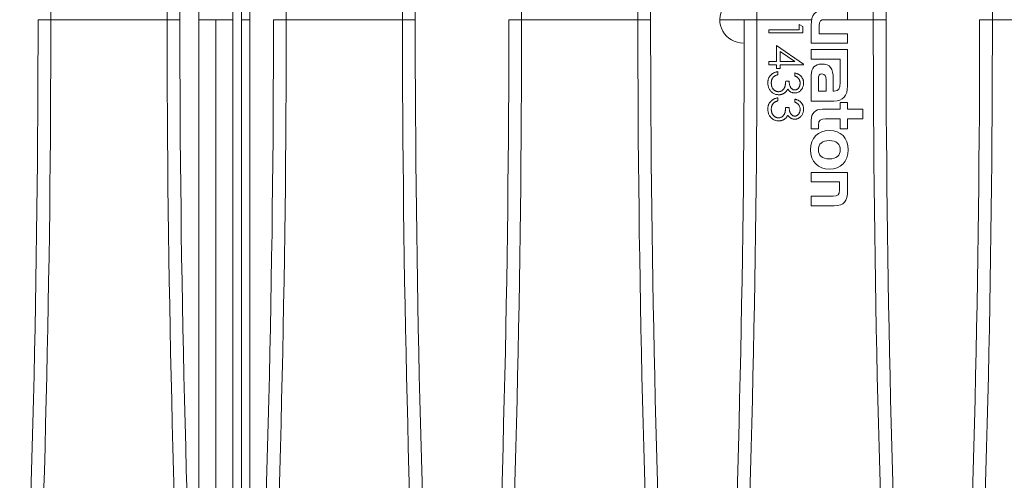
# Model space of a CAD drawing. Units: millimetres. Extents: x 7 to 413, y 7 to 290.
# Drawn here: x 43 to 66, y 43 to 53 of the extents above; entities that cross this region are included whole.
import ezdxf

# ---------------------------------------------------------------- set-up
doc = ezdxf.new("R2010")
doc.units = ezdxf.units.MM

msp = doc.modelspace()

# ---------------------------------------------------------------- linework, layer by layer
at = {"color": 7, "linetype": 'Continuous', "lineweight": 15}
for p, q in [((46.996, 35.261), (46.996, 71.511)), ((47.796, 37.286), (47.796, 69.486)), ((47.996, 37.286), (47.996, 69.486)), ((48.196, 37.486), (48.196, 69.286)), ((62.25, 53.386), (62.25, 53.611)), ((46.996, 53.386), (47.396, 53.386)), ((47.396, 33.648), (47.396, 53.386)), ((47.396, 53.386), (47.796, 53.386)), ((47.996, 53.386), (48.196, 53.386)), ((59.246, 53.386), (59.821, 53.386)), ((61.114, 53.149), (61.114, 53.272)), ((61.114, 53.272), (61.196, 53.225)), ((61.396, 53.256), (61.396, 52.831)), ((61.726, 53.386), (62.25, 53.386)), ((60.396, 53.077), (60.396, 53.149)), ((60.396, 53.149), (61.114, 53.149)), ((61.196, 53.077), (60.396, 53.077)), ((61.196, 53.225), (61.196, 53.077)), ((61.584, 53.056), (61.584, 53.238)), ((62.25, 53.056), (61.584, 53.056)), ((62.25, 52.831), (62.25, 53.056)), ((61.396, 52.831), (62.25, 52.831)), ((60.58, 52.78), (61.216, 52.343)), ((60.58, 52.4), (60.58, 52.78)), ((61.01, 52.4), (60.662, 52.639)), ((60.662, 52.639), (60.662, 52.4)), ((61.396, 52.686), (61.396, 52.461)), ((62.25, 52.686), (61.396, 52.686)), ((62.25, 51.823), (62.25, 52.686)), ((60.396, 52.328), (60.396, 52.4)), ((60.396, 52.4), (60.58, 52.4)), ((60.58, 52.328), (60.396, 52.328)), ((60.58, 52.236), (60.58, 52.328)), ((60.662, 52.4), (61.01, 52.4)), ((61.216, 52.328), (60.662, 52.328)), ((60.662, 52.328), (60.662, 52.236)), ((61.216, 52.343), (61.216, 52.328)), ((61.396, 52.461), (62.073, 52.461)), ((62.073, 52.461), (62.073, 52.281)), ((60.662, 52.236), (60.58, 52.236)), ((60.611, 52.164), (60.611, 52.092)), ((61.011, 52.062), (61.011, 52.133)), ((62.073, 52.281), (62.073, 51.91)), ((62.073, 52.281), (62.073, 52.281)), ((60.796, 51.939), (60.878, 51.939)), ((61.396, 52.078), (61.396, 51.472)), ((61.567, 51.986), (61.567, 51.703)), ((61.744, 51.703), (61.744, 51.97)), ((61.915, 51.705), (61.915, 52.002)), ((61.567, 51.703), (61.744, 51.703)), ((61.936, 51.705), (61.915, 51.705)), ((60.611, 51.549), (60.611, 51.477)), ((61.011, 51.446), (61.011, 51.518)), ((61.396, 51.472), (61.931, 51.472)), ((62.25, 51.439), (62.08, 51.439)), ((62.08, 51.439), (62.08, 51.28)), ((62.25, 51.28), (62.25, 51.439)), ((60.796, 51.323), (60.878, 51.323)), ((62.08, 51.28), (61.663, 51.28)), ((62.61, 51.28), (62.25, 51.28)), ((62.61, 51.055), (62.61, 51.28)), ((61.396, 51.022), (61.396, 50.816)), ((61.734, 51.055), (62.08, 51.055)), ((62.08, 51.055), (62.08, 50.816)), ((62.25, 51.055), (62.61, 51.055)), ((62.25, 50.816), (62.25, 51.055)), ((61.396, 50.816), (61.566, 50.816)), ((61.566, 50.816), (61.566, 50.909)), ((62.08, 50.816), (62.25, 50.816)), ((61.396, 49.794), (61.396, 49.569)), ((62.25, 49.794), (61.396, 49.794)), ((62.25, 49.369), (62.25, 49.794)), ((61.396, 49.569), (62.062, 49.569)), ((62.062, 49.569), (62.062, 49.387)), ((61.396, 49.238), (61.396, 49.012)), ((61.91, 49.238), (61.396, 49.238)), ((61.396, 49.012), (61.937, 49.012))]:
    msp.add_line(p, q, dxfattribs=at)
at = {"color": 8, "linetype": 'Continuous', "lineweight": 0}
for p, q in [((43.516, 53.386), (46.25, 53.386)), ((49.051, 53.386), (51.785, 53.386)), ((54.586, 53.386), (57.32, 53.386)), ((60.121, 53.386), (61.406, 53.386)), ((62.25, 53.386), (62.855, 53.386)), ((65.656, 53.386), (68.39, 53.386))]:
    msp.add_line(p, q, dxfattribs=at)
at = {"color": 7, "linetype": 'Continuous', "lineweight": 15}
msp.add_arc((59.796, 53.386), 0.55, 88.0476, 270, dxfattribs=at)
at = {"color": 8, "linetype": 'Continuous', "lineweight": 0}
for points in [[(43.516, 53.386), (43.516, 59.349), (43.372, 65.307), (43.084, 71.26)], [(46.682, 71.26), (46.394, 65.307), (46.25, 59.349), (46.25, 53.386)], [(49.051, 53.386), (49.051, 59.349), (48.907, 65.307), (48.619, 71.26)], [(52.217, 71.26), (51.929, 65.307), (51.785, 59.349), (51.785, 53.386)], [(54.586, 53.386), (54.586, 59.349), (54.442, 65.307), (54.154, 71.26)], [(57.752, 71.26), (57.464, 65.307), (57.32, 59.349), (57.32, 53.386)], [(60.121, 53.386), (60.121, 59.349), (59.977, 65.307), (59.689, 71.26)], [(63.287, 71.26), (62.999, 65.307), (62.855, 59.349), (62.855, 53.386)], [(65.656, 53.386), (65.656, 59.349), (65.512, 65.307), (65.224, 71.26)], [(43.516, 53.386), (43.516, 47.423), (43.372, 41.465), (43.084, 35.512)], [(46.682, 35.512), (46.394, 41.465), (46.25, 47.423), (46.25, 53.386)], [(49.051, 53.386), (49.051, 47.423), (48.907, 41.465), (48.619, 35.512)], [(52.217, 35.512), (51.929, 41.465), (51.785, 47.423), (51.785, 53.386)], [(54.586, 53.386), (54.586, 47.423), (54.442, 41.465), (54.154, 35.512)], [(57.752, 35.512), (57.464, 41.465), (57.32, 47.423), (57.32, 53.386)], [(60.121, 53.386), (60.121, 47.423), (59.977, 41.465), (59.689, 35.512)], [(63.287, 35.512), (62.999, 41.465), (62.855, 47.423), (62.855, 53.386)], [(65.656, 53.386), (65.656, 47.423), (65.512, 41.465), (65.224, 35.512)]]:
    msp.add_open_spline(points, degree=3, dxfattribs=at)
at = {"color": 7, "linetype": 'Continuous', "lineweight": 15}
for points in [[(46.55, 53.386), (46.55, 59.341), (46.694, 65.291), (46.982, 71.236)], [(52.085, 53.386), (52.085, 59.341), (52.229, 65.291), (52.517, 71.236)], [(57.62, 53.386), (57.62, 59.341), (57.764, 65.291), (58.052, 71.236)], [(63.155, 53.386), (63.155, 59.341), (63.299, 65.291), (63.587, 71.236)], [(61.709, 53.611), (61.485, 53.611), (61.396, 53.501), (61.396, 53.256)], [(42.784, 35.536), (43.072, 41.481), (43.216, 47.431), (43.216, 53.386)], [(46.55, 53.386), (46.55, 47.431), (46.694, 41.481), (46.982, 35.536)], [(48.319, 35.536), (48.607, 41.481), (48.751, 47.431), (48.751, 53.386)], [(52.085, 53.386), (52.085, 47.431), (52.229, 41.481), (52.517, 35.536)], [(53.854, 35.536), (54.142, 41.481), (54.286, 47.431), (54.286, 53.386)], [(57.62, 53.386), (57.62, 47.431), (57.764, 41.481), (58.052, 35.536)], [(59.389, 35.536), (59.677, 41.481), (59.821, 47.431), (59.821, 53.386)], [(61.584, 53.238), (61.584, 53.357), (61.613, 53.386), (61.726, 53.386)], [(63.155, 53.386), (63.155, 47.431), (63.299, 41.481), (63.587, 35.536)], [(64.924, 35.536), (65.212, 41.481), (65.356, 47.431), (65.356, 53.386)], [(61.642, 52.343), (61.485, 52.343), (61.396, 52.249), (61.396, 52.078)], [(61.915, 52.002), (61.915, 52.24), (61.84, 52.343), (61.642, 52.343)], [(61.649, 52.109), (61.577, 52.109), (61.567, 52.068), (61.567, 51.986)], [(61.744, 51.97), (61.744, 52.065), (61.725, 52.109), (61.649, 52.109)], [(62.073, 51.91), (62.073, 51.767), (62.044, 51.705), (61.936, 51.705)], [(61.931, 51.472), (62.141, 51.472), (62.25, 51.59), (62.25, 51.823)], [(61.663, 51.28), (61.488, 51.28), (61.396, 51.186), (61.396, 51.022)], [(61.566, 50.909), (61.566, 51.024), (61.616, 51.055), (61.734, 51.055)], [(62.062, 49.387), (62.062, 49.259), (62.028, 49.238), (61.91, 49.238)], [(61.937, 49.012), (62.164, 49.012), (62.25, 49.116), (62.25, 49.369)]]:
    msp.add_open_spline(points, degree=3, dxfattribs=at)
at = {"color": 8, "linetype": 'Continuous', "lineweight": 0}
for points in [[(43.216, 53.386), (43.216, 53.386), (43.218, 53.386), (43.226, 53.386), (43.231, 53.386), (43.247, 53.386), (43.256, 53.386), (43.277, 53.386), (43.29, 53.386), (43.332, 53.386), (43.365, 53.386), (43.437, 53.386), (43.477, 53.386), (43.516, 53.386)], [(46.25, 53.386), (46.269, 53.386), (46.289, 53.386), (46.327, 53.386), (46.346, 53.386), (46.383, 53.386), (46.4, 53.386), (46.432, 53.386), (46.448, 53.386), (46.489, 53.386), (46.512, 53.386), (46.542, 53.386), (46.55, 53.386), (46.55, 53.386)], [(48.751, 53.386), (48.751, 53.386), (48.753, 53.386), (48.761, 53.386), (48.766, 53.386), (48.782, 53.386), (48.791, 53.386), (48.812, 53.386), (48.825, 53.386), (48.867, 53.386), (48.9, 53.386), (48.972, 53.386), (49.012, 53.386), (49.051, 53.386)], [(51.785, 53.386), (51.804, 53.386), (51.824, 53.386), (51.862, 53.386), (51.881, 53.386), (51.918, 53.386), (51.935, 53.386), (51.967, 53.386), (51.983, 53.386), (52.024, 53.386), (52.047, 53.386), (52.077, 53.386), (52.085, 53.386), (52.085, 53.386)], [(54.286, 53.386), (54.286, 53.386), (54.288, 53.386), (54.296, 53.386), (54.301, 53.386), (54.317, 53.386), (54.326, 53.386), (54.347, 53.386), (54.36, 53.386), (54.402, 53.386), (54.435, 53.386), (54.507, 53.386), (54.547, 53.386), (54.586, 53.386)], [(57.32, 53.386), (57.339, 53.386), (57.359, 53.386), (57.397, 53.386), (57.416, 53.386), (57.453, 53.386), (57.47, 53.386), (57.502, 53.386), (57.518, 53.386), (57.559, 53.386), (57.582, 53.386), (57.612, 53.386), (57.62, 53.386), (57.62, 53.386)], [(59.821, 53.386), (59.821, 53.386), (59.823, 53.386), (59.831, 53.386), (59.836, 53.386), (59.852, 53.386), (59.861, 53.386), (59.882, 53.386), (59.895, 53.386), (59.937, 53.386), (59.97, 53.386), (60.042, 53.386), (60.082, 53.386), (60.121, 53.386)], [(62.855, 53.386), (62.874, 53.386), (62.894, 53.386), (62.932, 53.386), (62.951, 53.386), (62.988, 53.386), (63.005, 53.386), (63.037, 53.386), (63.053, 53.386), (63.094, 53.386), (63.117, 53.386), (63.147, 53.386), (63.155, 53.386), (63.155, 53.386)], [(65.356, 53.386), (65.356, 53.386), (65.358, 53.386), (65.366, 53.386), (65.371, 53.386), (65.387, 53.386), (65.396, 53.386), (65.417, 53.386), (65.43, 53.386), (65.472, 53.386), (65.505, 53.386), (65.577, 53.386), (65.617, 53.386), (65.656, 53.386)]]:
    msp.add_open_spline(points, degree=3, knots=[0, 0, 0, 0, 0.125, 0.125, 0.25, 0.25, 0.375, 0.375, 0.5, 0.5, 0.75, 0.75, 1, 1, 1, 1], dxfattribs=at)
at = {"color": 7, "linetype": 'Continuous', "lineweight": 15}
for points, knots in [([(60.375, 51.897), (60.375, 51.906), (60.376, 51.923), (60.378, 51.947), (60.383, 51.971), (60.389, 51.994), (60.398, 52.015), (60.408, 52.035), (60.421, 52.055), (60.435, 52.073), (60.451, 52.09), (60.468, 52.105), (60.488, 52.119), (60.509, 52.131), (60.532, 52.142), (60.557, 52.151), (60.583, 52.159), (60.602, 52.162), (60.611, 52.164)], [0, 0, 0, 0, 0.065538, 0.128956, 0.190367, 0.249965, 0.308569, 0.366415, 0.424556, 0.483181, 0.542251, 0.601744, 0.662508, 0.7245, 0.789139, 0.856354, 0.926299, 1, 1, 1, 1]), ([(61.011, 52.133), (61.019, 52.131), (61.035, 52.128), (61.057, 52.12), (61.079, 52.111), (61.098, 52.101), (61.117, 52.089), (61.134, 52.076), (61.149, 52.062), (61.163, 52.047), (61.176, 52.031), (61.186, 52.013), (61.196, 51.996), (61.203, 51.977), (61.209, 51.957), (61.213, 51.937), (61.216, 51.917), (61.216, 51.902), (61.216, 51.895)], [0, 0, 0, 0, 0.072625, 0.141977, 0.208985, 0.273957, 0.336889, 0.398745, 0.460116, 0.520825, 0.580994, 0.640152, 0.698622, 0.757271, 0.816427, 0.876254, 0.937165, 1, 1, 1, 1]), ([(60.633, 51.621), (60.622, 51.621), (60.6, 51.622), (60.567, 51.629), (60.534, 51.64), (60.503, 51.656), (60.475, 51.676), (60.449, 51.699), (60.427, 51.726), (60.408, 51.756), (60.393, 51.789), (60.383, 51.823), (60.376, 51.86), (60.375, 51.885), (60.375, 51.897)], [0, 0, 0, 0, 0.079635, 0.1588952, 0.2395795, 0.3223821, 0.4057934, 0.4878843, 0.5697106, 0.6530482, 0.7374337, 0.8225729, 0.9097627, 1, 1, 1, 1]), ([(60.5, 52.03), (60.497, 52.025), (60.49, 52.016), (60.481, 52.002), (60.474, 51.986), (60.468, 51.97), (60.463, 51.953), (60.46, 51.935), (60.457, 51.916), (60.457, 51.903), (60.457, 51.896)], [0, 0, 0, 0, 0.11826, 0.236156, 0.35563, 0.476249, 0.600164, 0.728633, 0.861326, 1, 1, 1, 1]), ([(60.457, 51.896), (60.457, 51.889), (60.458, 51.874), (60.46, 51.853), (60.464, 51.832), (60.469, 51.813), (60.476, 51.795), (60.485, 51.778), (60.496, 51.763), (60.507, 51.748), (60.52, 51.735), (60.534, 51.724), (60.548, 51.714), (60.562, 51.706), (60.578, 51.7), (60.593, 51.696), (60.61, 51.693), (60.621, 51.692), (60.626, 51.692)], [0, 0, 0, 0, 0.0760619, 0.1487325, 0.2183745, 0.2857226, 0.3510577, 0.4149349, 0.4784859, 0.542169, 0.6047501, 0.6641185, 0.7214997, 0.7776159, 0.8326661, 0.887858, 0.9434677, 1, 1, 1, 1]), ([(60.611, 52.092), (60.605, 52.091), (60.593, 52.087), (60.576, 52.081), (60.56, 52.074), (60.545, 52.066), (60.532, 52.058), (60.52, 52.049), (60.509, 52.04), (60.503, 52.033), (60.5, 52.03)], [0, 0, 0, 0, 0.14977, 0.291316, 0.425966, 0.55216, 0.671527, 0.786122, 0.895325, 1, 1, 1, 1]), ([(60.626, 51.692), (60.634, 51.693), (60.649, 51.693), (60.671, 51.699), (60.692, 51.708), (60.712, 51.72), (60.73, 51.735), (60.746, 51.752), (60.76, 51.772), (60.77, 51.791), (60.776, 51.807), (60.78, 51.821), (60.784, 51.837), (60.787, 51.854), (60.79, 51.873), (60.792, 51.893), (60.794, 51.915), (60.795, 51.931), (60.796, 51.939)], [0, 0, 0, 0, 0.066903, 0.133472, 0.201015, 0.271618, 0.342884, 0.413833, 0.485572, 0.559817, 0.599915, 0.643623, 0.691922, 0.744713, 0.801511, 0.862871, 0.929335, 1, 1, 1, 1]), ([(60.878, 51.939), (60.878, 51.929), (60.878, 51.909), (60.882, 51.881), (60.888, 51.854), (60.896, 51.829), (60.906, 51.806), (60.917, 51.785), (60.93, 51.769), (60.944, 51.756), (60.959, 51.746), (60.975, 51.739), (60.992, 51.734), (61.003, 51.734), (61.009, 51.733)], [0, 0, 0, 0, 0.110151, 0.215684, 0.318037, 0.418137, 0.511656, 0.596672, 0.673801, 0.744527, 0.810701, 0.874075, 0.936704, 1, 1, 1, 1]), ([(61.216, 51.895), (61.216, 51.885), (61.215, 51.864), (61.209, 51.834), (61.2, 51.805), (61.188, 51.777), (61.173, 51.751), (61.154, 51.728), (61.134, 51.708), (61.11, 51.691), (61.086, 51.678), (61.061, 51.669), (61.035, 51.663), (61.017, 51.662), (61.008, 51.662)], [0, 0, 0, 0, 0.090254, 0.17854, 0.266093, 0.354631, 0.441886, 0.525747, 0.608114, 0.690197, 0.770821, 0.848326, 0.924012, 1, 1, 1, 1]), ([(61.009, 51.733), (61.013, 51.733), (61.021, 51.734), (61.033, 51.736), (61.045, 51.74), (61.056, 51.745), (61.067, 51.751), (61.078, 51.759), (61.088, 51.768), (61.097, 51.779), (61.106, 51.791), (61.113, 51.803), (61.12, 51.817), (61.125, 51.831), (61.129, 51.846), (61.132, 51.861), (61.134, 51.877), (61.134, 51.889), (61.134, 51.894)], [0, 0, 0, 0, 0.055265, 0.109948, 0.163898, 0.21807, 0.273285, 0.330884, 0.390478, 0.454119, 0.518941, 0.583379, 0.648575, 0.715078, 0.782538, 0.852347, 0.924941, 1, 1, 1, 1]), ([(61.134, 51.894), (61.134, 51.903), (61.133, 51.921), (61.128, 51.947), (61.119, 51.971), (61.109, 51.989), (61.098, 52.002), (61.09, 52.012), (61.08, 52.021), (61.068, 52.03), (61.056, 52.039), (61.042, 52.047), (61.027, 52.055), (61.016, 52.059), (61.011, 52.062)], [0, 0, 0, 0, 0.122728, 0.239717, 0.351862, 0.463202, 0.520261, 0.579432, 0.640596, 0.705298, 0.773236, 0.844649, 0.920046, 1, 1, 1, 1]), ([(60.775, 51.668), (60.77, 51.664), (60.76, 51.657), (60.743, 51.647), (60.726, 51.639), (60.708, 51.632), (60.69, 51.627), (60.672, 51.623), (60.653, 51.621), (60.64, 51.621), (60.633, 51.621)], [0, 0, 0, 0, 0.128146, 0.254193, 0.378141, 0.501381, 0.623957, 0.747076, 0.872865, 1, 1, 1, 1]), ([(60.844, 51.755), (60.84, 51.747), (60.831, 51.73), (60.815, 51.707), (60.797, 51.686), (60.783, 51.674), (60.775, 51.668)], [0, 0, 0, 0, 0.253916, 0.503896, 0.750255, 1, 1, 1, 1]), ([(61.008, 51.662), (61, 51.662), (60.983, 51.662), (60.959, 51.667), (60.936, 51.674), (60.915, 51.685), (60.895, 51.698), (60.876, 51.714), (60.859, 51.733), (60.849, 51.748), (60.844, 51.755)], [0, 0, 0, 0, 0.128068, 0.250608, 0.37063, 0.490072, 0.610375, 0.734313, 0.863217, 1, 1, 1, 1]), ([(60.375, 51.282), (60.375, 51.291), (60.376, 51.307), (60.378, 51.332), (60.383, 51.356), (60.389, 51.378), (60.398, 51.4), (60.408, 51.42), (60.421, 51.439), (60.435, 51.457), (60.451, 51.474), (60.468, 51.49), (60.488, 51.503), (60.509, 51.516), (60.532, 51.526), (60.557, 51.535), (60.583, 51.543), (60.602, 51.547), (60.611, 51.549)], [0, 0, 0, 0, 0.065538, 0.128956, 0.190367, 0.249965, 0.308569, 0.366415, 0.424556, 0.483181, 0.542251, 0.601744, 0.662508, 0.7245, 0.789139, 0.856354, 0.926299, 1, 1, 1, 1]), ([(60.5, 51.414), (60.497, 51.41), (60.49, 51.401), (60.481, 51.386), (60.474, 51.371), (60.468, 51.355), (60.463, 51.337), (60.46, 51.319), (60.457, 51.3), (60.457, 51.287), (60.457, 51.281)], [0, 0, 0, 0, 0.11826, 0.236156, 0.35563, 0.476249, 0.600164, 0.728633, 0.861326, 1, 1, 1, 1]), ([(60.611, 51.477), (60.605, 51.475), (60.593, 51.471), (60.576, 51.465), (60.56, 51.458), (60.545, 51.451), (60.532, 51.443), (60.52, 51.434), (60.509, 51.425), (60.503, 51.418), (60.5, 51.414)], [0, 0, 0, 0, 0.14977, 0.291316, 0.425966, 0.55216, 0.671527, 0.786122, 0.895325, 1, 1, 1, 1]), ([(61.011, 51.518), (61.019, 51.516), (61.035, 51.512), (61.057, 51.504), (61.079, 51.496), (61.098, 51.485), (61.117, 51.474), (61.134, 51.461), (61.149, 51.447), (61.163, 51.432), (61.176, 51.415), (61.186, 51.398), (61.196, 51.38), (61.203, 51.361), (61.209, 51.342), (61.213, 51.322), (61.216, 51.301), (61.216, 51.287), (61.216, 51.28)], [0, 0, 0, 0, 0.072625, 0.141977, 0.208985, 0.273957, 0.336889, 0.398745, 0.460116, 0.520825, 0.580994, 0.640152, 0.698622, 0.757271, 0.816427, 0.876254, 0.937165, 1, 1, 1, 1]), ([(61.134, 51.279), (61.134, 51.288), (61.133, 51.306), (61.128, 51.331), (61.119, 51.355), (61.109, 51.373), (61.098, 51.387), (61.09, 51.397), (61.08, 51.406), (61.068, 51.415), (61.056, 51.423), (61.042, 51.431), (61.027, 51.439), (61.016, 51.444), (61.011, 51.446)], [0, 0, 0, 0, 0.122728, 0.239717, 0.351862, 0.463202, 0.520261, 0.579432, 0.640596, 0.705298, 0.773236, 0.844649, 0.920046, 1, 1, 1, 1]), ([(60.633, 51.005), (60.622, 51.006), (60.6, 51.006), (60.567, 51.014), (60.534, 51.025), (60.503, 51.041), (60.475, 51.061), (60.449, 51.084), (60.427, 51.111), (60.408, 51.141), (60.393, 51.173), (60.383, 51.208), (60.376, 51.244), (60.375, 51.269), (60.375, 51.282)], [0, 0, 0, 0, 0.079635, 0.1588952, 0.2395795, 0.3223821, 0.4057934, 0.4878843, 0.5697106, 0.6530482, 0.7374337, 0.8225729, 0.9097627, 1, 1, 1, 1]), ([(60.457, 51.281), (60.457, 51.273), (60.458, 51.259), (60.46, 51.237), (60.464, 51.217), (60.469, 51.198), (60.476, 51.18), (60.485, 51.163), (60.496, 51.147), (60.507, 51.133), (60.52, 51.12), (60.534, 51.108), (60.548, 51.099), (60.562, 51.091), (60.578, 51.085), (60.593, 51.08), (60.61, 51.077), (60.621, 51.077), (60.626, 51.077)], [0, 0, 0, 0, 0.076062, 0.148732, 0.218375, 0.285723, 0.351058, 0.414935, 0.478486, 0.542169, 0.60475, 0.664119, 0.7215, 0.777616, 0.832666, 0.887858, 0.943468, 1, 1, 1, 1]), ([(60.626, 51.077), (60.634, 51.077), (60.649, 51.078), (60.671, 51.083), (60.692, 51.092), (60.712, 51.104), (60.73, 51.119), (60.746, 51.137), (60.76, 51.157), (60.77, 51.175), (60.776, 51.192), (60.78, 51.206), (60.784, 51.222), (60.787, 51.239), (60.79, 51.258), (60.792, 51.278), (60.794, 51.3), (60.795, 51.315), (60.796, 51.323)], [0, 0, 0, 0, 0.066903, 0.133472, 0.201015, 0.271618, 0.342884, 0.413833, 0.485572, 0.559817, 0.599915, 0.643623, 0.691922, 0.744713, 0.801511, 0.862871, 0.929335, 1, 1, 1, 1]), ([(60.878, 51.323), (60.878, 51.313), (60.878, 51.294), (60.882, 51.265), (60.888, 51.238), (60.896, 51.213), (60.906, 51.19), (60.917, 51.17), (60.93, 51.154), (60.944, 51.14), (60.959, 51.13), (60.975, 51.123), (60.992, 51.119), (61.003, 51.118), (61.009, 51.118)], [0, 0, 0, 0, 0.110151, 0.215684, 0.318037, 0.418137, 0.511656, 0.596672, 0.673801, 0.744527, 0.810701, 0.874075, 0.936704, 1, 1, 1, 1]), ([(61.216, 51.28), (61.216, 51.269), (61.215, 51.249), (61.209, 51.218), (61.2, 51.189), (61.188, 51.161), (61.173, 51.135), (61.154, 51.112), (61.134, 51.093), (61.11, 51.076), (61.086, 51.063), (61.061, 51.053), (61.035, 51.047), (61.017, 51.047), (61.008, 51.046)], [0, 0, 0, 0, 0.090254, 0.17854, 0.266093, 0.354631, 0.441886, 0.525747, 0.608114, 0.690197, 0.770821, 0.848326, 0.924012, 1, 1, 1, 1]), ([(61.009, 51.118), (61.013, 51.118), (61.021, 51.118), (61.033, 51.121), (61.045, 51.124), (61.056, 51.129), (61.067, 51.136), (61.078, 51.144), (61.088, 51.153), (61.097, 51.163), (61.106, 51.175), (61.113, 51.188), (61.12, 51.201), (61.125, 51.215), (61.129, 51.23), (61.132, 51.246), (61.134, 51.262), (61.134, 51.273), (61.134, 51.279)], [0, 0, 0, 0, 0.055265, 0.109948, 0.163898, 0.21807, 0.273285, 0.330884, 0.390478, 0.454119, 0.518941, 0.583379, 0.648575, 0.715078, 0.782538, 0.852347, 0.924941, 1, 1, 1, 1]), ([(60.775, 51.053), (60.77, 51.049), (60.76, 51.041), (60.743, 51.032), (60.726, 51.023), (60.708, 51.017), (60.69, 51.012), (60.672, 51.008), (60.653, 51.006), (60.64, 51.005), (60.633, 51.005)], [0, 0, 0, 0, 0.128146, 0.254193, 0.378141, 0.501381, 0.623957, 0.747076, 0.872865, 1, 1, 1, 1]), ([(60.844, 51.14), (60.84, 51.131), (60.831, 51.114), (60.815, 51.091), (60.797, 51.07), (60.783, 51.059), (60.775, 51.053)], [0, 0, 0, 0, 0.253916, 0.503896, 0.750255, 1, 1, 1, 1]), ([(61.008, 51.046), (61, 51.046), (60.983, 51.047), (60.959, 51.051), (60.936, 51.059), (60.915, 51.069), (60.895, 51.082), (60.876, 51.099), (60.859, 51.118), (60.849, 51.132), (60.844, 51.14)], [0, 0, 0, 0, 0.128068, 0.250608, 0.37063, 0.490072, 0.610375, 0.734313, 0.863217, 1, 1, 1, 1]), ([(62.265, 50.327), (62.265, 50.606), (62.088, 50.781), (61.822, 50.781), (61.558, 50.781), (61.381, 50.606), (61.381, 50.327)], [0, 0, 0, 0, 1, 1, 1, 2, 2, 2, 2]), ([(62.08, 50.328), (62.08, 50.459), (61.988, 50.544), (61.822, 50.544), (61.657, 50.544), (61.564, 50.461), (61.564, 50.328)], [2, 2, 2, 2, 3, 3, 3, 4, 4, 4, 4]), ([(61.381, 50.327), (61.381, 50.046), (61.558, 49.874), (61.822, 49.874), (62.088, 49.874), (62.265, 50.049), (62.265, 50.327)], [2, 2, 2, 2, 3, 3, 3, 4, 4, 4, 4]), ([(61.564, 50.328), (61.564, 50.195), (61.657, 50.111), (61.822, 50.111), (61.988, 50.111), (62.08, 50.193), (62.08, 50.328)], [0, 0, 0, 0, 1, 1, 1, 2, 2, 2, 2])]:
    msp.add_open_spline(points, degree=3, knots=knots, dxfattribs=at)

doc.saveas('drawing.dxf')
